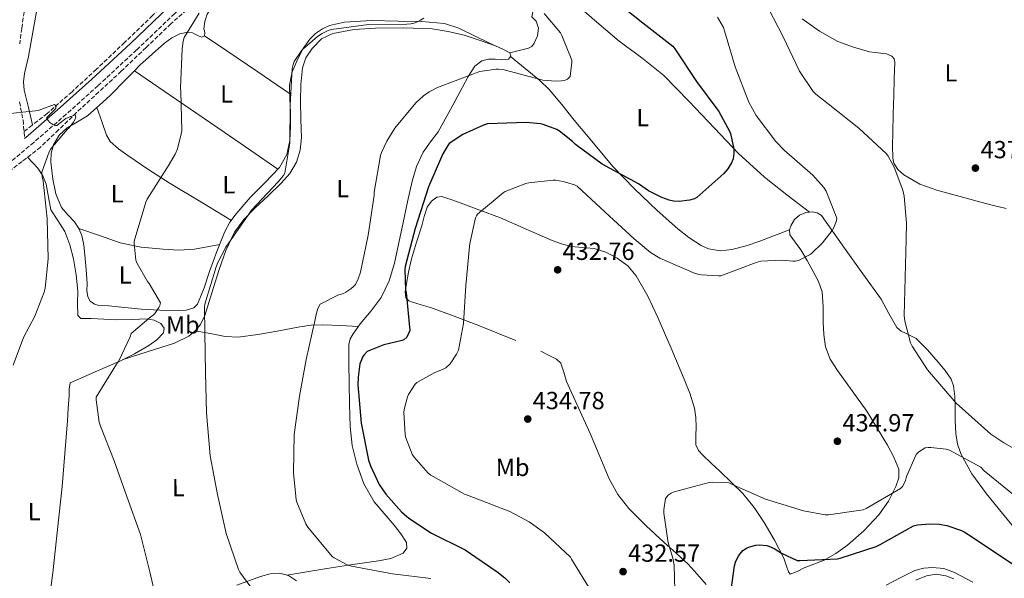
# Model space of a CAD drawing. Units: metres. Extents: x 566804 to 570253, y 4698680 to 4701026.
# Drawn here: x 567668 to 568067, y 4700514 to 4700741 of the extents above; entities that cross this region are included whole.
import ezdxf
from ezdxf.enums import TextEntityAlignment as Align

# ---------------------------------------------------------------- set-up
doc = ezdxf.new("R2010")
doc.units = ezdxf.units.M
doc.header["$MEASUREMENT"] = 0
doc.linetypes.add('DGN Style 3', pattern=[2.435890702152634, 1.739921930109024, -0.6959687720436097])
for name, color, linetype, lineweight in [('Barranco lineal', 142, 'DGN Style 3', 13), ('Camino', 7, 'DGN Style 3', 0), ('Cota de punto acotado terreno', 7, 'Continuous', 0), ('Curva de nivel directora', 30, 'Continuous', 30), ('Curva de nivel intermedia', 30, 'Continuous', 0), ('Etiqueta de uso rústico', 92, 'Continuous', 0), ('Línea de cambio de uso (parcela vista)', 92, 'Continuous', 0), ('Margen derecho', 7, 'Continuous', 0), ('Punto acotado terreno (símbolo)', 7, 'Continuous', 0), ('Vaguada', 142, 'DGN Style 3', 13)]:
    doc.layers.add(name, color=color, linetype=linetype, lineweight=lineweight)
doc.styles.add('Style-Arial', font='arial.ttf')

# ---------------------------------------------------------------- blocks, each defined once
blk = doc.blocks.new('5PATER')
at = {"layer": 'Barranco lineal', "linetype": 'Continuous', "lineweight": 0}
h = blk.add_hatch(color=51, dxfattribs=at)
edge = h.paths.add_edge_path()
edge.add_ellipse((0, 0), major_axis=(-0.1095731443231308, -0.1110710700762829), ratio=0.9994222409660317, start_angle=0, end_angle=360)

msp = doc.modelspace()

# ---------------------------------------------------------------- linework, layer by layer
at = {"layer": 'Camino', "color": 7, "linetype": 'DGN Style 3', "lineweight": 0}
for points in [[(567887.7399999984, 4700906.67, 424.5299999999988), (567884.3399999986, 4700901.660000001, 424.4700000000012), (567875.4499999993, 4700889.2, 423.2200000000012), (567866.1199999995, 4700877, 421.9700000000012), (567855.3399999993, 4700863.880000002, 420.4700000000012), (567843.8999999973, 4700851.290000001, 418.9600000000065), (567831.260000002, 4700838.420000001, 418.2899999999937), (567818.2600000021, 4700825.980000001, 417.75), (567804.8099999985, 4700813.800000001, 416.0599999999977), (567791.44, 4700801.65, 414.4199999999984), (567776.0799999975, 4700787.230000001, 413.3500000000059), (567760.8500000016, 4700772.66, 412.2400000000052), (567746.0199999989, 4700757.939999999, 410.699999999997), (567731.1499999982, 4700743.16, 409.1699999999984), (567715.7199999987, 4700728.439999999, 408.0200000000041), (567700.0900000003, 4700713.960000002, 406.8699999999953), (567687.2100000011, 4700702.380000002, 405.4199999999984), (567674.1399999999, 4700691.029999999, 403.9900000000054), (567662.3599999984, 4700681.17, 403.1100000000007)], [(567667.3999999985, 4700823.369999999, 418.1600000000035), (567669.4799999995, 4700817.650000002, 417.6199999999955), (567670.9400000013, 4700808.500000001, 416.8099999999977), (567672.3500000017, 4700799.680000001, 416.0200000000041), (567673.629999998, 4700791.880000004, 415.179999999993), (567674.9299999989, 4700783.920000001, 414.3600000000005), (567675.3799999983, 4700777.66, 413.8699999999953), (567674.8599999996, 4700771.380000002, 413.3999999999944), (567673.3199999996, 4700763.180000001, 412.6499999999943), (567671.8299999987, 4700755.210000002, 411.8600000000007), (567670.5100000021, 4700746.230000001, 410.8500000000059), (567669.219999998, 4700737.200000001, 409.8099999999977), (567668.3999999977, 4700730.890000002, 409.4299999999931)], [(567668.3399999996, 4700707.41, 405.9400000000023), (567669.7399999988, 4700700.020000001, 405.0099999999948), (567670.3999999982, 4700692.62, 404.3300000000017)]]:
    msp.add_polyline3d(points, dxfattribs=at)
at = {"layer": 'Curva de nivel directora', "color": 30, "linetype": 'Continuous', "lineweight": 30, "elevation": 425, "flags": 128}
for points in [[(567908.900000001, 4700748.9), (567920.7400000007, 4700739.369999999), (567932.8299999986, 4700729.99), (567933.7299999993, 4700728.900000002), (567942.4299999987, 4700715.62), (567951.4199999986, 4700703.460000001), (567955.7799999993, 4700695.590000001), (567956.1599999993, 4700694.570000002), (567957.5999999989, 4700688.230000001), (567957.5699999997, 4700686.529999999), (567957.2500000001, 4700684.359999999), (567956.6399999999, 4700682.79), (567955.1400000001, 4700680.330000001), (567953.4999999995, 4700678.369999999), (567942.5599999983, 4700668.65), (567941.5700000003, 4700668.200000001), (567939.5499999997, 4700667.590000001), (567935.3599999987, 4700667.11), (567933.0599999988, 4700667.170000001), (567931.3299999987, 4700667.560000001), (567928.3499999993, 4700668.65), (567922.9800000003, 4700671.400000001), (567918.91, 4700674.180000001), (567904.2599999985, 4700682.15), (567893.4099999989, 4700690.09), (567892.26, 4700691.330000001), (567887.0099999995, 4700695.590000001), (567885.9199999988, 4700696.17), (567880.38, 4700698.210000001), (567879.2600000004, 4700698.470000002), (567873.5000000001, 4700699.010000001), (567857.8600000006, 4700698.53), (567856.22, 4700698.020000001), (567847.7799999999, 4700694.180000001), (567842.3399999995, 4700690.500000001), (567841.7599999984, 4700689.770000001), (567839.74, 4700686.380000002), (567833.9499999986, 4700672.970000001), (567828.5799999997, 4700656.140000002), (567824.449999999, 4700640.779999999), (567824.3199999996, 4700639.53), (567824.6399999991, 4700631.180000001), (567824.829999999, 4700630.25), (567826.2999999998, 4700614.82), (567825.8899999985, 4700613.640000001), (567825.0899999985, 4700612.100000001), (567823.9999999999, 4700611.080000001), (567822.719999999, 4700610.600000001), (567815.8399999992, 4700609), (567809.1499999992, 4700606.310000001)], [(567809.1499999992, 4700606.310000001), (567807.8399999995, 4700604.9), (567807.3900000001, 4700604.230000001), (567806.4600000003, 4700602.25), (567806.1799999988, 4700601.32), (567805.3799999985, 4700595.910000001), (567805.3399999985, 4700592.84), (567806.7199999996, 4700577.350000001), (567809.6299999999, 4700562.340000001), (567810.400000001, 4700560.040000001), (567814.0099999986, 4700552.49), (567816.6100000005, 4700548.520000001), (567822.9699999995, 4700541.420000002), (567825.209999999, 4700539.500000002), (567826.2999999998, 4700538.570000002), (567835.2000000003, 4700532.78), (567848.8300000004, 4700525.930000001), (567862.1099999996, 4700516.87), (567862.9099999998, 4700516.07), (567864.8299999998, 4700514.600000001), (567866.8099999981, 4700512.580000001)], [(567955.7100000001, 4700503.720000001), (567957.8200000001, 4700519.460000001), (567958.2400000005, 4700521.000000001), (567959.0099999993, 4700522.730000001), (567959.6100000005, 4700523.720000001), (567961.1799999997, 4700525.67), (567962.7199999996, 4700526.66), (567963.8700000007, 4700527.17), (567966.459999999, 4700527.940000001), (567967.8099999991, 4700528.010000001), (567970.8800000002, 4700527.720000003), (567971.7400000008, 4700527.460000001), (567973.8899999988, 4700526.500000002), (567976.8599999994, 4700524.61), (567983.2000000007, 4700521.640000001), (567984.2199999999, 4700521.640000001), (567999.4900000006, 4700522.310000001), (568000.6699999986, 4700522.57), (568015.1300000001, 4700527.300000002), (568016.7999999998, 4700528.2), (568030.3000000003, 4700535.680000001), (568031.9299999997, 4700536.07), (568036.730000001, 4700536.52), (568040.7299999996, 4700536.390000002), (568043.7699999996, 4700535.84), (568049.7599999999, 4700533.800000002), (568050.8799999997, 4700533.25), (568054.5599999988, 4700530.850000001), (568085.0800000001, 4700510.400000001)]]:
    msp.add_lwpolyline(points, dxfattribs=at)
at = {"layer": 'Curva de nivel intermedia', "color": 30, "linetype": 'Continuous', "lineweight": 0, "flags": 128}
for points, elevation in [([(567969.7600000005, 4700749.029999999), (567977.4699999996, 4700733.800000002), (567984.1600000017, 4700719.880000001), (567989.7000000004, 4700711.680000001), (567990.78, 4700710.56), (567995.7100000009, 4700706.659999999), (568008.2200000011, 4700696.74), (568019.3900000004, 4700686.399999999), (568020.1000000011, 4700685.439999999), (568022.5300000008, 4700681), (568025.9200000016, 4700671.719999999), (568026.5000000005, 4700669.220000001), (568027.5199999998, 4700658.239999998), (568027.3000000007, 4700651.649999999), (568026.9100000019, 4700636.289999999), (568026.5600000009, 4700620.84), (568026.8100000012, 4700618.66), (568029.0900000011, 4700609.76), (568029.7300000003, 4700608.42), (568035.9000000017, 4700598.949999998), (568036.7700000012, 4700597.989999999), (568047.5200000001, 4700585.439999999), (568048.8300000001, 4700584.259999999), (568061.5999999995, 4700572.84), (568066.8099999998, 4700569.350000001), (568081.1799999997, 4700561.25)], 435.0000000000001), ([(567741.0900000002, 4700743.300000001), (567734.9500000002, 4700733.449999998), (567734.5900000003, 4700731.98), (567734.2400000016, 4700728.84), (567733.5100000007, 4700712.970000001), (567733.6300000014, 4700711.460000001), (567733.9900000013, 4700695.689999999), (567733.8300000003, 4700694.410000001), (567732.3200000017, 4700688.460000001), (567731.3899999995, 4700686.220000001), (567728.9600000001, 4700681.99), (567719.97, 4700668.039999999), (567719.4200000003, 4700666.759999999), (567714.7199999996, 4700650.99), (567714.6900000006, 4700649.989999998)], 410.0000000000001), ([(567832.0000000017, 4700741.350000001), (567830.720000001, 4700740.46), (567828.5500000007, 4700739.369999999), (567826.7900000016, 4700739.05), (567825.1200000019, 4700738.949999999), (567809.67, 4700738.789999999), (567794.5900000016, 4700736.680000001), (567793.2500000005, 4700736.26), (567790.9100000003, 4700735.109999998), (567788.9900000002, 4700733.83), (567782.9500000007, 4700728.58), (567782.4000000008, 4700727.980000001), (567779.4900000007, 4700723.779999998), (567779.0700000004, 4700722.599999999), (567778.7500000009, 4700720.899999999), (567777.8900000004, 4700706.019999998), (567777.7300000016, 4700690.699999998), (567775.7800000003, 4700678.539999999), (567775.2300000004, 4700677.640000001), (567773.1200000005, 4700675.019999999), (567762.2999999998, 4700663.5), (567761.2200000003, 4700661.96), (567751.8700000005, 4700648.580000001), (567748.4800000021, 4700642.15), (567747.9000000008, 4700640.619999999), (567743.3600000012, 4700625.55), (567743.2300000016, 4700624.430000001), (567743.3299999998, 4700613.899999999), (567743.6500000019, 4700597.769999999), (567744.0300000017, 4700581.51), (567745.5300000015, 4700564.109999998), (567748.510000001, 4700548.429999999), (567752.0600000005, 4700532.55), (567756.930000001, 4700518.029999998), (567757.5000000009, 4700516.970000001), (567762.3300000011, 4700510.350000001)], 415), ([(567880.7399999999, 4700743.27), (567887.3300000015, 4700735.399999999), (567887.9400000017, 4700734.310000001), (567891.9100000013, 4700724.36), (567891.9400000004, 4700723.460000001), (567891.2300000018, 4700717.730000001), (567890.2100000003, 4700716.680000001), (567888.9600000009, 4700716.13), (567887.7800000008, 4700715.909999998), (567885.5000000009, 4700715.810000001), (567880.1900000002, 4700716.26), (567879.3300000017, 4700716.49), (567864.5100000004, 4700720.359999999), (567862.3100000008, 4700720.649999999), (567861.3800000009, 4700720.649999999), (567854.7200000001, 4700719.720000001), (567853.8600000018, 4700719.46), (567851.9100000005, 4700718.600000001), (567837.600000001, 4700713.220000001), (567834.1800000012, 4700711.430000001), (567831.8699999999, 4700709.8), (567828.8600000013, 4700707.02), (567820.3200000006, 4700696.74), (567816.9900000002, 4700691.500000001), (567814.8800000002, 4700686.859999998), (567814.5300000015, 4700685.74), (567811.940000001, 4700670.859999998), (567811.8700000017, 4700669.48), (567809.5000000002, 4700653.42)], 420.0000000000001), ([(567950.9800000004, 4700741.699999998), (567953.3099999995, 4700737.539999999), (567953.8300000003, 4700736.230000001), (567958.0500000003, 4700721.57)], 430), ([(567958.0500000003, 4700721.57), (567963.6200000005, 4700707.24), (567966.62, 4700701.960000001), (567974.5300000003, 4700691.359999999), (567977.9200000011, 4700687.84), (567989.5400000018, 4700677.800000001), (567994.0200000011, 4700672.800000001), (567994.9400000019, 4700671.240000002), (567999.2000000001, 4700660.289999999), (567999.0999999995, 4700659.430000001), (567998.8800000004, 4700658.529999999), (567998.0500000011, 4700656.52), (567997.3800000006, 4700655.359999999), (567993.4100000008, 4700650.279999999), (567989.020000001, 4700646.050000001), (567988.1900000017, 4700645.440000001), (567983.7800000017, 4700643.17), (567982.3700000013, 4700642.880000001), (567981.4400000015, 4700642.850000001), (567977.1499999999, 4700643.240000002), (567968.4500000007, 4700642.92), (567966.6600000003, 4700642.409999999), (567952.2900000003, 4700637), (567951.3899999994, 4700636.929999999), (567944.4200000003, 4700637.349999999), (567942.9100000014, 4700637.669999998), (567941.8899999999, 4700637.960000001), (567927.5500000012, 4700644.07), (567923.8400000009, 4700646.41), (567917.150000001, 4700651.88), (567905.4400000009, 4700662.73), (567894.0800000017, 4700673.289999999), (567893.02, 4700673.769999999), (567888.4500000012, 4700675.17), (567885.5400000011, 4700675.65), (567884.3800000009, 4700675.689999999), (567874.5300000005, 4700674.600000001), (567873.3100000002, 4700674.31), (567864.9900000008, 4700671.140000001), (567864.1000000011, 4700670.600000001), (567853.7300000022, 4700661.989999999), (567853.3099999997, 4700661.220000001), (567852.9900000001, 4700660.390000002), (567850.6200000008, 4700649.989999998), (567850.5300000014, 4700648.779999999), (567849.0200000005, 4700633.029999998), (567848.1599999999, 4700617.640000002), (567846.0800000011, 4700606.82), (567845.3100000002, 4700605.29), (567842.6600000013, 4700601.38), (567840.9, 4700599.659999999), (567839.6200000015, 4700598.98), (567836.480000001, 4700597.829999999), (567829.2500000002, 4700593.800000001), (567828.5700000008, 4700593.060000001), (567825.7900000003, 4700588.939999999), (567825.37, 4700588.01), (567824.0300000011, 4700582.759999999), (567823.9300000005, 4700581.61), (567824.4500000014, 4700572.679999998), (567824.7300000007, 4700571.369999998), (567827.3300000002, 4700564.71), (567828.0900000002, 4700563.560000001), (567833.7600000009, 4700557.029999999), (567834.8499999995, 4700556.23), (567848.5399999998, 4700548.489999999), (567850.4300000009, 4700547.820000002), (567866.8799999995, 4700541.48), (567874.62, 4700537.32), (567880.8899999997, 4700532.839999998), (567891.4199999997, 4700523.02), (567891.870000001, 4700522.149999999), (567899.7400000012, 4700509.189999998)], 430), ([(567660.8300000017, 4700702.279999998), (567676.0300000008, 4700703.880000001), (567676.9000000003, 4700704.33), (567682.5300000008, 4700706.38), (567683.1699999999, 4700705.800000001), (567682.9800000022, 4700704.84), (567682.4700000006, 4700704.17), (567679.3000000009, 4700701), (567679.8700000008, 4700699.909999999), (567680.6700000011, 4700699.109999999), (567681.8600000002, 4700698.220000001), (567682.6900000017, 4700697.8), (567683.5499999999, 4700697.899999999), (567684.1900000015, 4700698.51), (567687.1100000006, 4700700.619999998), (567688.0700000017, 4700701.13), (567690.8500000001, 4700702.12), (567691.0700000013, 4700701.159999998), (567690.7899999997, 4700700.17), (567690.2100000008, 4700699.179999999), (567688.3500000011, 4700696.78), (567687.6800000007, 4700696.17), (567680.9900000007, 4700688.36), (567680.3499999992, 4700687.210000001), (567677.3099999994, 4700678.99), (567677.4400000012, 4700677.26), (567677.8600000015, 4700675.239999999), (567679.490000001, 4700660.17), (567679.8700000008, 4700643.88), (567678.6600000017, 4700632.009999999), (567678.2700000005, 4700630.410000001), (567674.530000001, 4700620.619999998), (567669.9199999998, 4700612.009999999), (567665.7900000014, 4700600.810000001)], 405.0000000000001), ([(567809.5000000002, 4700653.42), (567806.4, 4700638.5), (567805.4400000012, 4700635.720000001), (567804.3200000012, 4700633.449999998), (567803.6200000016, 4700632.619999999), (567802.4999999997, 4700631.66), (567800.4200000009, 4700630.279999999), (567799.5200000001, 4700629.859999998), (567797.2800000005, 4700629.159999999), (567790.11, 4700625.48), (567789.1199999999, 4700623.689999999), (567788.5099999995, 4700621.859999999), (567788, 4700619.269999999), (567784.3800000012, 4700603.140000001), (567781.660000001, 4700588.26), (567779.5800000001, 4700572.740000002), (567779.2000000001, 4700557.159999999), (567780.32, 4700546.279999998), (567780.6100000005, 4700545.230000001), (567784.2900000018, 4700536.490000002), (567785.0899999997, 4700535.21), (567794.8799999999, 4700523.300000001), (567795.6800000002, 4700522.730000001), (567801.0500000012, 4700519.850000001), (567802.7800000012, 4700519.34), (567819.3900000008, 4700516.26), (567834.9099999997, 4700514.310000001)], 420.0000000000001), ([(567714.6900000006, 4700649.989999998), (567715.4200000014, 4700643.369999998), (567715.9700000013, 4700641.989999999), (567720.1900000013, 4700634.600000001), (567720.7700000004, 4700633.9), (567725.4400000017, 4700626.03), (567725.1800000002, 4700624.91), (567724.8000000003, 4700624.109999999), (567723.1700000007, 4700621.67), (567722.3000000013, 4700620.869999999), (567721.5700000004, 4700620.429999999), (567713.5999999997, 4700613.609999999), (567713.1799999995, 4700612.300000002), (567708.4500000001, 4700602.25), (567707.6200000006, 4700601.189999998), (567699.3900000007, 4700587.849999999), (567699.3900000007, 4700586.789999999), (567700.6400000001, 4700577.67), (567701.150000002, 4700576.140000001), (567706.6500000006, 4700562.03), (567711.8400000007, 4700547.56), (567717.2800000011, 4700532.230000001), (567721.0899999999, 4700517.069999999), (567724.730000001, 4700501.230000001)], 410.0000000000001), ([(567956.3499999995, 4700552.710000002), (567970.3300000004, 4700546.569999999), (567985.7599999999, 4700541.73), (567994.5300000008, 4700540.199999999), (567995.8700000017, 4700540.199999999), (568009.9199999999, 4700542.180000001), (568011.1300000014, 4700542.689999999), (568025.0200000008, 4700550.76), (568025.7899999997, 4700551.649999999), (568026.6900000006, 4700553.09), (568027.0999999995, 4700554.079999999), (568027.5199999998, 4700555.619999999), (568031.3600000021, 4700564.640000001), (568032.4800000018, 4700565.640000001), (568035.0700000002, 4700567.24), (568036.2900000006, 4700567.430000001), (568037.2800000008, 4700567.460000002), (568043.5199999993, 4700566.82), (568044.8600000005, 4700566.34), (568057.6000000008, 4700559.490000002), (568058.8800000015, 4700558.02), (568082.750000001, 4700538.560000001), (568083.9700000016, 4700537.829999999), (568123.5800000011, 4700506.4)], 430), ([(567933.7600000006, 4700504.55), (567933.3400000005, 4700519.779999998), (567932.8600000021, 4700522.599999999), (567931.0100000014, 4700528.769999999), (567929.1800000007, 4700540.840000001), (567929.1500000017, 4700542.249999999), (567929.9200000007, 4700546.789999999), (567930.9100000008, 4700548.13), (567932.1600000003, 4700548.999999999), (567933.440000001, 4700549.509999999), (567947.6100000021, 4700553.25), (567948.9599999998, 4700553.38), (567955.490000001, 4700553.060000001), (567956.3499999995, 4700552.710000002)], 430)]:
    msp.add_lwpolyline(points, dxfattribs=dict(at, elevation=elevation))
at = {"layer": 'Línea de cambio de uso (parcela vista)', "color": 92, "linetype": 'Continuous', "lineweight": 0, "extrusion": (-0.5621676522129885, -0.8268578665899561, 0.01654083624375787), "elevation": -4205999.118983118, "flags": 128}
msp.add_lwpolyline([(-2173455.031699403, 69991.25812132722), (-2173444.614078605, 69991.7881938459), (-2173429.032135095, 69993.59836352065), (-2173413.43629943, 69994.67858927799)], dxfattribs=at)
at = {"layer": 'Línea de cambio de uso (parcela vista)', "color": 92, "linetype": 'Continuous', "lineweight": 0, "extrusion": (0.008165927339334324, 0.04410870270051306, 0.9989933633296904), "elevation": 212398.1513437387, "flags": 128}
msp.add_lwpolyline([(297335.164621019, -4720782.660881363), (297334.5816400643, -4720781.323333903), (297334.6004627618, -4720781.285436725)], dxfattribs=at)
at = {"layer": 'Línea de cambio de uso (parcela vista)', "color": 92, "linetype": 'Continuous', "lineweight": 0, "extrusion": (-0.127436067553083, 0.1052732607900595, 0.9862441833791642), "elevation": 422906.7126006284, "flags": 128}
msp.add_lwpolyline([(-3985744.048064925, -2520771.927507182), (-3985744.048064926, -2520771.921457389)], dxfattribs=at)
at = {"layer": 'Línea de cambio de uso (parcela vista)', "color": 92, "linetype": 'Continuous', "lineweight": 0, "extrusion": (-0.5667452033944098, -0.8238476845934459, 0.008652572995763727), "elevation": -4194423.4938948, "flags": 128}
msp.add_lwpolyline([(-2196482.122764903, 36702.16937228737), (-2196464.517348157, 36702.9094281736), (-2196438.152645144, 36705.39946758829), (-2196424.955101626, 36706.44953251178), (-2196411.751890444, 36706.88954898345)], dxfattribs=at)
at = {"layer": 'Línea de cambio de uso (parcela vista)', "color": 92, "linetype": 'Continuous', "lineweight": 0, "extrusion": (-0.05760858964282894, 0.04364285762278985, 0.9973848562003943), "elevation": 172856.8543765542, "flags": 128}
msp.add_lwpolyline([(-4089845.780903635, -2379521.628677592), (-4089845.780903635, -2379521.632828495)], dxfattribs=at)
at = {"layer": 'Línea de cambio de uso (parcela vista)', "color": 92, "linetype": 'Continuous', "lineweight": 0, "extrusion": (-0.06234633851341782, 0.02187590971435666, 0.9978148017784362), "elevation": 67844.62658118398, "flags": 128}
msp.add_lwpolyline([(-4623494.968556136, -1018397.780940033), (-4623494.968556136, -1018397.774886109)], dxfattribs=at)
at = {"layer": 'Línea de cambio de uso (parcela vista)', "color": 92, "linetype": 'Continuous', "lineweight": 0, "extrusion": (-0.1450637143173914, 0.02637518724715272, 0.9890707094470649), "elevation": 42030.34113489691, "flags": 128}
msp.add_lwpolyline([(-4726353.754719314, -279142.4448448003), (-4726353.754719314, -279142.4414536352)], dxfattribs=at)
at = {"layer": 'Línea de cambio de uso (parcela vista)', "color": 92, "linetype": 'Continuous', "lineweight": 0}
for points in [[(567663.2100000001, 4700846.730000001, 415.8300000000018), (567668.9199999999, 4700839.560000001, 415.5500000000029), (567673.2699999996, 4700832.210000001, 414.8899999999995), (567677.04, 4700824.58, 414.1999999999971), (567680.3300000001, 4700816.810000001, 413.4499999999971), (567682.8700000001, 4700808.77, 412.7299999999959), (567684.6200000001, 4700797.850000001, 412.25), (567684.6500000004, 4700792.359999999, 412.0899999999965), (567683.9600000001, 4700786.949999999, 411.8300000000018), (567682, 4700777.439999999, 411.1699999999983), (567680.0499999998, 4700767.939999999, 410.429999999993), (567677.7800000003, 4700756.74, 409.4199999999983), (567675.5099999999, 4700745.539999999, 408.4400000000023), (567673.6600000003, 4700735.699999999, 407.8099999999977), (567671.9199999999, 4700725.83, 407.2299999999959), (567670.3499999996, 4700718.970000001, 406.8399999999965), (567669.9000000004, 4700715.550000001, 406.570000000007), (567670.1900000004, 4700712.199999999, 406.1399999999995), (567671.9199999999, 4700705.16, 404.9700000000012), (567673.6399999997, 4700698.119999999, 403.8099999999977)], [(567743.2800000003, 4700734.15, 410.9400000000023), (567743.4100000003, 4700735.539999999, 410.9400000000023), (567742.9600000001, 4700736.960000001, 410.9400000000023), (567743.3600000005, 4700740.01, 410.9400000000023), (567744.3099999996, 4700742.980000001, 410.9400000000023), (567747.6200000001, 4700748.180000001, 410.9199999999983), (567750.9000000004, 4700753.220000001, 410.9400000000023), (567754.8899999997, 4700760.41, 411.1000000000058), (567758.8899999997, 4700767.609999999, 411.3000000000029)], [(567988.2166999998, 4700662.762499999, 428.6196999999956), (567979.0599999996, 4700669.810000001, 427.679999999993), (567969.9100000003, 4700676.859999999, 426.75), (567959.4800000004, 4700686.460000001, 425.4499999999971), (567949.6799999997, 4700696.77, 424.1900000000023), (567939.5099999999, 4700707.609999999, 423.179999999993), (567929.1399999997, 4700718.27, 422.3300000000018), (567920.25, 4700725.27, 421.6199999999953), (567911.0899999999, 4700731.970000001, 421.179999999993), (567903.0599999996, 4700738.84, 421.1300000000047), (567895.0300000003, 4700745.789999999, 421.1100000000006), (567889.8399999999, 4700749.59, 421.0899999999965), (567884.4000000004, 4700752.83, 421.0500000000029), (567881.4400000004, 4700753.350000001, 420.8800000000047), (567879.9199999999, 4700752.9, 420.7200000000012), (567878.6399999997, 4700751.939999999, 420.5399999999936), (567877.6600000003, 4700750.350000001, 420.2899999999936), (567877.1699999999, 4700748.67, 419.9600000000065), (567876.4699999997, 4700745.279999999, 419.1499999999942), (567875.7602000004, 4700741.880200001, 418.3500000000058)], [(567860.9699999997, 4700730.08, 418.0399999999936), (567853.5800000001, 4700733.680000001, 416.7899999999936), (567846.1900000004, 4700737.279999999, 415.5500000000029), (567840.4199999999, 4700739.180000001, 414.8500000000058), (567831.0800000001, 4700740.01, 414.4199999999983), (567821.6200000001, 4700740.16, 414.1999999999971), (567810.7400000002, 4700740.350000001, 413.8399999999965), (567799.8600000005, 4700739.710000001, 413.6300000000047), (567793.8200000003, 4700738.369999999, 413.6100000000006), (567790.9600000001, 4700737.039999999, 413.6100000000006), (567788.2100000001, 4700735.17, 413.6300000000047), (567785.8099999996, 4700732.869999999, 413.6399999999995), (567783.1200000001, 4700729.050000001, 413.679999999993), (567780.9800000004, 4700724.800000001, 413.75), (567778.7100000001, 4700719.609999999, 413.9900000000052), (567777.5899999999, 4700714.24, 414.2700000000041), (567777.79, 4700708.710000001, 414.4199999999983), (567778.0999999996, 4700703.17, 414.5200000000041), (567778.0999999996, 4700697.470000001, 414.5399999999936), (567777.8399999999, 4700691.779999999, 414.3899999999995), (567776.5, 4700686.050000001, 413.6900000000023), (567773.5499999998, 4700680.83, 412.9900000000052), (567767.7000000002, 4700674.630000001, 412.75), (567761.7800000003, 4700668.67, 412.7299999999959), (567756.0999999996, 4700662.100000001, 412.8600000000006), (567753.5199999996, 4700658.630000001, 412.929999999993), (567751.4699999997, 4700654.850000001, 412.9900000000052), (567748.2599999999, 4700646.77, 413.0899999999965), (567745.2000000002, 4700638.66, 413.1100000000006), (567743.0300000003, 4700632.060000001, 412.8300000000018), (567740.3399999999, 4700625.480000001, 412.2799999999988), (567738.9299999997, 4700624.02, 412.1100000000006), (567735.8700000001, 4700623.109999999, 411.8300000000018), (567732.5899999999, 4700622.980000001, 411.5099999999948), (567725.1100000005, 4700623.039999999, 410.5), (567717.6200000001, 4700623.430000001, 409.5299999999988), (567710.9600000001, 4700624.07, 408.9900000000052), (567704.2999999998, 4700624.84, 408.6300000000047), (567700.4699999997, 4700625, 408.4799999999959), (567698.6299999999, 4700625.460000001, 408.4199999999983), (567696.9400000004, 4700626.689999999, 408.3800000000047), (567695.9400000004, 4700628.390000001, 408.3600000000006), (567695.6299999999, 4700631.039999999, 408.3800000000047), (567695.6699999999, 4700633.730000001, 408.3800000000047), (567695.2599999999, 4700639.59, 408.1000000000058), (567694.8300000001, 4700645.439999999, 407.8699999999953), (567694.3799999999, 4700649.359999999, 407.8899999999995), (567693.6200000001, 4700653.25, 407.929999999993), (567692.3756999997, 4700656.107999999, 407.929999999993)], [(567875.7602000004, 4700741.880200001, 418.3487000000023), (567877.4900000002, 4700740.100000001, 418.3600000000006), (567878.4800000004, 4700737.289999999, 418.3600000000006), (567878, 4700734.210000001, 418.3600000000006), (567876.75, 4700731.140000001, 418.3600000000006), (567875.7800000003, 4700729.880000001, 418.3600000000006), (567874.4800000004, 4700729.15, 418.3600000000006), (567870.6699999999, 4700728.220000001, 418.3899999999995), (567866.8700000001, 4700727.300000001, 418.429999999993)], [(567985.2699999996, 4700741.050000001, 435.7100000000065), (567992.2300000004, 4700736.109999999, 435.9600000000065), (567999.6699999999, 4700731.84, 436.2799999999989), (568005.9900000002, 4700729.51, 436.679999999993), (568012.4699999997, 4700727.74, 437.1100000000006), (568017.0199999996, 4700727.180000001, 437.2799999999989), (568019.3200000003, 4700726.850000001, 437.3399999999965), (568021.5499999998, 4700725.949999999, 437.429999999993), (568022.4600000001, 4700724.880000001, 437.5599999999977), (568022.7100000001, 4700723.52, 437.6900000000023), (568022.5199999996, 4700716.730000001, 437.8099999999977), (568022.3200000003, 4700709.949999999, 437.6900000000023), (568022.0999999996, 4700702.4, 437.3800000000047), (568021.8700000001, 4700694.850000001, 436.9199999999983), (568021.7999999998, 4700689.720000001, 436.2400000000052), (568021.9400000004, 4700684.609999999, 435.6399999999995), (568022.3600000005, 4700682.66, 435.5899999999965), (568023.9600000001, 4700680, 435.6300000000047), (568026.3499999996, 4700677.82, 435.7700000000041), (568032.9100000003, 4700674.100000001, 436.2799999999989), (568039.79, 4700671.680000001, 436.7299999999959), (568048.6500000004, 4700669.220000001, 437.0899999999965), (568057.5199999996, 4700666.810000001, 437.429999999993), (568062.6399999997, 4700665.449999999, 437.6699999999983), (568067.7599999999, 4700664.25, 437.820000000007)], [(567739.5033, 4700614.6994, 413.6708999999973), (567741.5499999998, 4700617.279999999, 413.75), (567743.3399999999, 4700620.960000001, 413.8800000000047), (567744.6200000001, 4700624.77, 414.0099999999948), (567746.8499999996, 4700632.17, 414.3300000000018), (567749.1100000005, 4700639.560000001, 414.6499999999942), (567751.8600000005, 4700647.220000001, 414.9900000000052), (567755.4400000004, 4700654.59, 415.1600000000035), (567759.2199999997, 4700659.74, 415.1600000000035), (567763.5700000003, 4700664.390000001, 415.1600000000035), (567768.9400000004, 4700669.4, 415.1600000000035), (567774.3200000003, 4700674.430000001, 415.1600000000035), (567777.7599999999, 4700678.42, 415.1600000000035), (567780.4699999997, 4700683.01, 415.1600000000035), (567781.9800000004, 4700687.92, 415.320000000007), (567782.4500000002, 4700692.930000001, 415.5500000000029), (567782.2699999996, 4700700.289999999, 415.6999999999971), (567782.0700000003, 4700707.65, 415.8000000000029), (567782.29, 4700714.439999999, 415.8600000000006), (567782.9600000001, 4700721.220000001, 415.8699999999953), (567784.2800000003, 4700725.32, 415.8300000000018), (567786.7999999998, 4700729.09, 415.8000000000029), (567790.5999999996, 4700732.890000001, 415.7700000000041), (567795.1900000004, 4700735.17, 415.7400000000052), (567803.8099999996, 4700736.689999999, 415.7400000000052), (567812.4699999997, 4700737.220000001, 415.8699999999953), (567823.9299999997, 4700737.449999999, 416.1999999999971), (567835.3799999999, 4700736.960000001, 416.6999999999971), (567841.9500000002, 4700735.980000001, 417.0500000000029), (567848.4299999997, 4700734.4, 417.3999999999942), (567854.7800000003, 4700732.34, 417.7200000000012), (567861.04, 4700730.050000001, 418.0399999999936), (567864.0300000003, 4700728.779999999, 418.2299999999959), (567866.8700000001, 4700727.300000001, 418.429999999993)], [(567714.9298, 4700720.030200001, 408.2427000000025), (567717.1100000005, 4700722.24, 408.25), (567722.0099999999, 4700726.800000001, 408.6000000000058), (567727.0899999999, 4700731.199999999, 409.0200000000041), (567729.9800000004, 4700733.369999999, 409.3000000000029), (567733.2300000004, 4700735.039999999, 409.6600000000035), (567735.79, 4700735.470000001, 410.3699999999953), (567738.3499999996, 4700735.359999999, 410.9400000000023), (567740.8200000003, 4700734.15, 410.9400000000023), (567742.0599999996, 4700733.67, 410.9400000000023), (567743.2800000003, 4700734.15, 410.9400000000023)], [(567867.1745999996, 4700725.846200001, 418.4916999999987), (567866.29, 4700724.67, 418.5500000000029), (567863.5700000003, 4700724.600000001, 418.9199999999983), (567860.8499999996, 4700724.67, 419.2599999999948), (567858.1600000003, 4700724.689999999, 419.2400000000052), (567855.4699999997, 4700724.029999999, 419.1900000000023), (567852.7400000002, 4700721.850000001, 419.2200000000012), (567850.0099999999, 4700717.75, 419.2799999999988), (567847.7300000004, 4700713.34, 419.4499999999971), (567842.7999999998, 4700704.279999999, 420.1699999999983), (567837.8099999996, 4700695.300000001, 421.0500000000029), (567834.7699999996, 4700691.210000001, 421.6499999999942), (567831.79, 4700687.039999999, 422.070000000007), (567829.0899999999, 4700681.300000001, 422.0899999999965), (567827.25, 4700675.27, 422.070000000007), (567825.4100000003, 4700666.880000001, 422.1000000000058), (567823.5999999996, 4700658.5, 422.1399999999995), (567821.8700000001, 4700650.310000001, 422.25), (567820.1399999997, 4700642.109999999, 422.3899999999995), (567817.9900000002, 4700634.960000001, 422.429999999993), (567814.7699999996, 4700628.16, 422.3899999999995), (567810.6699999999, 4700622.730000001, 422), (567806.3200000003, 4700617.470000001, 421.6300000000047), (567803.3700000001, 4700613.51, 421.6600000000035), (567802.2100000001, 4700611.42, 421.7200000000012), (567801.7100000001, 4700609.15, 421.820000000007), (567801.7000000002, 4700601.439999999, 422.2100000000065), (567801.8399999999, 4700593.730000001, 422.5899999999965), (567801.9800000004, 4700584.83, 422.9400000000023), (567802.1600000003, 4700575.939999999, 423.2899999999936), (567803.0499999998, 4700568.25, 423.6600000000035), (567804.9100000003, 4700560.640000001, 423.9900000000052), (567807.7699999996, 4700552.699999999, 424.1000000000058), (567811.9500000002, 4700545.41, 424.0599999999977), (567815.9500000002, 4700540.65, 424.0500000000029), (567820.0800000001, 4700536, 423.929999999993), (567822.7300000004, 4700532.49, 423.4400000000023), (567825.0099999999, 4700528.9, 422.8399999999965), (567825.0899999999, 4700526.65, 422.6900000000023), (567823.5999999996, 4700524.609999999, 422.5200000000041), (567818.7300000004, 4700522.430000001, 422.0299999999989), (567813.7400000002, 4700521.539999999, 421.429999999993), (567803.2599999999, 4700520.039999999, 419.929999999993), (567792.8099999996, 4700518.470000001, 418.2299999999959), (567784.6600000003, 4700517.100000001, 416.8099999999977), (567776.5099999999, 4700515.74, 415.3899999999995)], [(567867.1745999996, 4700725.846200001, 418.4909999999945), (567873.0999999996, 4700720.939999999, 419.8399999999965), (567879.0300000003, 4700716.029999999, 421.179999999993), (567882.8200000003, 4700712.41, 422.0500000000029), (567887.8899999997, 4700706.289999999, 423.1600000000035), (567892.8499999996, 4700700.029999999, 423.9900000000052), (567900.7100000001, 4700690.640000001, 424.7100000000065), (567908.5899999999, 4700681.279999999, 425.3399999999965), (567917.3099999996, 4700672.189999999, 426.4499999999971), (567926.5099999999, 4700663.49, 427.3899999999995), (567934.8300000001, 4700655.930000001, 427.7100000000065), (567939.3300000001, 4700652.460000001, 427.7799999999989), (567944.2999999998, 4700649.220000001, 427.8300000000018), (567947.3300000001, 4700647.859999999, 427.8500000000058), (567952.0899999999, 4700647.100000001, 427.8699999999953), (567956.7800000003, 4700647.619999999, 427.8999999999942), (567962.4900000002, 4700649.08, 427.9700000000012), (567968.1100000005, 4700650.939999999, 428.0899999999965), (567974.0800000001, 4700653.24, 428.2799999999989), (567980.0599999996, 4700655.539999999, 428.4700000000012)], [(567699.6995999999, 4700705.080399999, 407.418399999995), (567700.6399999997, 4700705.890000001, 407.5299999999988), (567705.2000000002, 4700710.15, 408.0599999999977), (567711.1500000004, 4700716.199999999, 408.2299999999959), (567714.9298, 4700720.030200001, 408.2427000000025)], [(567692.3756999997, 4700656.107999999, 407.929999999993), (567692.3399999999, 4700656.189999999, 407.929999999993), (567690.5499999998, 4700658.880000001, 407.929999999993), (567687.9199999999, 4700661.67, 407.8600000000006), (567685.3600000005, 4700664.58, 407.6699999999983), (567683.0300000003, 4700670.220000001, 407.0399999999936), (567681.7800000003, 4700676.100000001, 406.3300000000018), (567680.9900000002, 4700683.09, 405.8099999999977), (567681.2000000002, 4700686.609999999, 405.6600000000035), (567682.0999999996, 4700690.050000001, 405.6300000000047), (567684.3799999999, 4700693.890000001, 405.7599999999948), (567687.6699999999, 4700696.960000001, 406.070000000007), (567691.8700000001, 4700699.369999999, 406.5200000000041), (567695.9199999999, 4700701.83, 406.9700000000012), (567699.6995999999, 4700705.080399999, 407.418399999995)], [(567699.6995999999, 4700705.080399999, 407.4199999999983), (567701.6500000004, 4700699.49, 407.6100000000006), (567703.5999999996, 4700693.890000001, 407.8000000000029), (567705.0499999998, 4700691.359999999, 407.9900000000052), (567708.4299999997, 4700688.350000001, 408.4799999999959), (567712.2400000002, 4700685.76, 409.0200000000041), (567720.6500000004, 4700679.880000001, 410.2599999999948), (567729.2699999996, 4700674.310000001, 411.2599999999948), (567741.6900000004, 4700666.869999999, 412.0800000000018), (567754.1100000005, 4700659.430000001, 412.9100000000035)], [(567679.9699999997, 4700502.310000001, 406.4600000000065), (567681.7800000003, 4700516.680000001, 406.5899999999965), (567683.75, 4700534.17, 407.3099999999977), (567685.5499999998, 4700551.680000001, 408.0599999999977), (567686.7000000002, 4700564.960000001, 408.1300000000047), (567687.7300000004, 4700578.24, 408.25), (567688.0899999999, 4700583.4, 408.4100000000035), (567688.4299999997, 4700588.550000001, 408.570000000007), (567688.3700000001, 4700591.09, 408.6300000000047), (567688.8799999999, 4700593.600000001, 408.6999999999971), (567690.9900000002, 4700594.630000001, 408.8300000000018), (567699.9600000001, 4700598.52, 409.3099999999977), (567708.9100000003, 4700602.439999999, 409.7899999999936), (567714.8899999997, 4700605.42, 410.3600000000006), (567720.75, 4700608.710000001, 410.8099999999977), (567723.9699999997, 4700611.050000001, 410.7899999999936), (567726.6399999997, 4700613.83, 410.75), (567726.8499999996, 4700615.779999999, 410.75), (567725.5499999998, 4700617.67, 410.75), (567722.8300000001, 4700619.07, 410.7200000000012), (567719.9800000004, 4700619.52, 410.679999999993), (567713.7599999999, 4700619.32, 410.4499999999971), (567707.5700000003, 4700619.199999999, 409.9799999999959), (567702.4800000004, 4700619.449999999, 409.2799999999988), (567697.3899999997, 4700619.720000001, 408.5099999999948), (567695.2800000003, 4700619.689999999, 408.3399999999965), (567693.1699999999, 4700619.720000001, 408.1900000000023), (567691.9500000002, 4700620.930000001, 407.8000000000029), (567691.8300000001, 4700625.83, 407.6300000000047), (567691.9500000002, 4700630.720000001, 407.4799999999959), (567691.2000000002, 4700637.32, 407.3000000000029), (567690.1600000003, 4700643.91, 407.1000000000058), (567688.6699999999, 4700649.51, 406.570000000007), (567686.6399999997, 4700654.92, 405.9499999999971), (567683.8200000003, 4700659.34, 405.6000000000058), (567681.0099999999, 4700663.75, 405.3099999999977), (567680.0199999996, 4700668.869999999, 405.0500000000029), (567679.0899999999, 4700674.050000001, 404.7899999999936), (567677.7199999997, 4700677.480000001, 404.6399999999995), (567675.7599999999, 4700680.52, 404.4100000000035), (567673.6699999999, 4700682.76, 404.1100000000006), (567671.5800000001, 4700685, 403.8099999999977)], [(567980.0599999996, 4700655.539999999, 428.4700000000012), (567980.2699999996, 4700653.630000001, 428.6699999999983), (567982.4299999997, 4700650.600000001, 429.1600000000035), (567984.6200000001, 4700647.550000001, 429.6900000000023), (567987.1799999997, 4700643.140000001, 430.4900000000052), (567989.6799999997, 4700638.65, 431.2899999999936), (567991.8200000003, 4700634.720000001, 431.8999999999942), (567993.3300000001, 4700630.529999999, 432.3099999999977), (567993.7199999997, 4700624.390000001, 432.4600000000065), (567993.7100000001, 4700618.24, 432.570000000007), (567993.9900000002, 4700613.24, 432.8300000000018), (567994.6100000005, 4700608.25, 433.0800000000018), (567996.54, 4700603.210000001, 433.3000000000029), (567999.4699999997, 4700598.59, 433.4700000000012), (568005.4699999997, 4700590.380000001, 433.5399999999936), (568011.3799999999, 4700582.140000001, 433.3999999999942), (568015.6500000004, 4700575.279999999, 433.1199999999953), (568019.7599999999, 4700568.32, 432.5099999999948), (568022.3399999999, 4700563.51, 431.3500000000058), (568024.2999999998, 4700558.59, 430.1999999999971), (568024.3399999999, 4700555.16, 430.0200000000041), (568023.1500000004, 4700551.680000001, 429.820000000007), (568020.1399999997, 4700545.66, 429.1100000000006), (568016.2999999998, 4700540.16, 428.4100000000035), (568010.2100000001, 4700533.65, 427.4799999999959), (568003.5700000003, 4700527.869999999, 426.5500000000029), (567998.9100000003, 4700524.460000001, 425.4799999999959), (567993.9000000004, 4700521.66, 424.4400000000023), (567989.9500000002, 4700520.140000001, 424.0599999999977), (567985.9699999997, 4700518.720000001, 423.6699999999983), (567983.1399999997, 4700517.16, 423.3800000000047), (567980.4000000004, 4700516.100000001, 423.1000000000058), (567979.6299999999, 4700517.060000001, 423.1600000000035), (567978.7100000001, 4700519.84, 423.4700000000012), (567977.7699999996, 4700522.560000001, 423.8699999999953), (567973.9900000002, 4700529.92, 425.4900000000052), (567969.7699999996, 4700537.09, 427.070000000007), (567965.8099999996, 4700543.180000001, 428.0399999999936), (567961.2599999999, 4700548.74, 428.9900000000052), (567956.5999999996, 4700553.279999999, 430.0899999999965), (567951.8499999996, 4700557.82, 431.1000000000058), (567948.4000000004, 4700561.09, 431.3800000000047), (567944.9400000004, 4700564.350000001, 431.6100000000006), (567943.2199999997, 4700566.24, 431.8300000000018), (567942.1900000004, 4700568.51, 432.0599999999977), (567942.1100000005, 4700572.16, 432.3800000000047), (567942.2599999999, 4700575.810000001, 432.6999999999971), (567942.1500000004, 4700579.619999999, 432.9400000000023), (567941.6799999997, 4700583.42, 433.0800000000018), (567939.79, 4700589.390000001, 433.2799999999989), (567937.4600000001, 4700595.140000001, 433.3399999999965), (567932.2199999997, 4700607.65, 433.0899999999965), (567926.8300000001, 4700620.100000001, 432.6300000000047), (567922.7300000004, 4700628.67, 432.2299999999959), (567918, 4700636.99, 431.8000000000029), (567914.5899999999, 4700640.99, 431.5), (567910.2599999999, 4700644.16, 431.2299999999959), (567905.7400000002, 4700646.51, 431.1300000000047), (567900.9800000004, 4700648, 431.1600000000035), (567896.3200000003, 4700648.41, 431.2299999999959), (567891.7000000002, 4700648.9, 431.2899999999936), (567887.8099999996, 4700649.939999999, 431.320000000007), (567884.0199999996, 4700651.26, 431.3500000000058), (567873.5199999996, 4700655.880000001, 431.3600000000006), (567863.0300000003, 4700660.42, 431.2299999999959), (567854.3399999999, 4700663.720000001, 430.3999999999942), (567845.6799999997, 4700666.949999999, 428.8600000000006), (567842.5099999999, 4700668.08, 427.8600000000006), (567839.3499999996, 4700669.060000001, 427.070000000007), (567837.25, 4700668.789999999, 427), (567835.1900000004, 4700667.199999999, 426.9400000000023), (567833.3700000001, 4700664.730000001, 426.8099999999977), (567832.1200000001, 4700660.970000001, 426.6300000000047), (567831.2199999997, 4700657.15, 426.429999999993), (567829.0599999996, 4700650.529999999, 425.9799999999959), (567827.0599999996, 4700643.84, 425.5299999999989), (567825.8799999999, 4700638.449999999, 425.2899999999936), (567824.9400000004, 4700633.029999999, 425.1499999999942), (567824.4299999997, 4700630.52, 425.1300000000047), (567824.75, 4700628.029999999, 425.1499999999942), (567825.9000000004, 4700626.869999999, 425.1699999999983), (567827.3799999999, 4700626.24, 425.2700000000041), (567831.0199999996, 4700625.17, 426.3099999999977), (567834.6699999999, 4700624.07, 427.5800000000018), (567844.2999999998, 4700620.680000001, 430.0800000000018), (567853.9400000004, 4700617.029999999, 431.6100000000006), (567861.5800000001, 4700613.890000001, 431.9600000000065), (567869.2300000004, 4700610.75, 432.3099999999977)], [(567988.2166999998, 4700662.762499999, 428.6217000000034), (567986.7000000002, 4700662.640000001, 428.4700000000012), (567984.1100000005, 4700661.5, 428.2799999999989), (567982.1500000004, 4700659.720000001, 428.2400000000052), (567980.7800000003, 4700657.529999999, 428.3500000000058), (567980.0599999996, 4700655.539999999, 428.4700000000012)], [(568002.3499999996, 4700648.130000001, 431.4199999999983), (567993.0700000003, 4700661.439999999, 429.179999999993), (567991.3200000003, 4700662.52, 428.9499999999971), (567989.2999999998, 4700662.850000001, 428.7299999999959), (567988.2166999998, 4700662.762499999, 428.6217000000034)], [(567692.3756999997, 4700656.107999999, 407.9303999999975), (567700.7100000001, 4700653.24, 408.5099999999948), (567709.04, 4700650.369999999, 409.0800000000018), (567717.6399999997, 4700648.51, 409.9700000000012), (567726.4500000002, 4700647.75, 411.070000000007), (567732.7999999998, 4700647.33, 411.8999999999942), (567739.1200000001, 4700647.75, 412.5399999999936), (567744.2699999996, 4700648.710000001, 412.7899999999936), (567749.4100000003, 4700649.67, 413.0500000000029)], [(568072.7300000004, 4700533.07, 426.679999999993), (568066.29, 4700540.730000001, 427.1900000000023), (568059.9199999999, 4700548.600000001, 428.1900000000023), (568053.8700000001, 4700556.800000001, 429.3099999999977), (568049.5499999998, 4700564.619999999, 430.3000000000029), (568048.1399999997, 4700568.789999999, 430.8399999999965), (568047.4100000003, 4700573.050000001, 431.4199999999983), (568047.2300000004, 4700578.359999999, 432.4199999999983), (568047.1500000004, 4700583.680000001, 433.5299999999989), (568047, 4700588.07, 434.2799999999989), (568046.5099999999, 4700592.449999999, 434.8099999999977), (568045.5800000001, 4700595.09, 434.9799999999959), (568043.1600000003, 4700598.66, 435.1000000000058), (568040.2999999998, 4700602.050000001, 435.1300000000047), (568035.9699999997, 4700607.01, 435.1100000000006), (568031.3399999999, 4700611.58, 435.070000000007), (568027.3399999999, 4700613.66, 435), (568025.2800000003, 4700614.600000001, 434.9499999999971), (568023.5999999996, 4700616, 434.8699999999953), (568020.3700000001, 4700621.699999999, 434.4700000000012), (568017.2599999999, 4700627.449999999, 433.9100000000035), (568009.8099999996, 4700637.789999999, 432.7599999999948), (568002.3499999996, 4700648.130000001, 431.4199999999983)], [(567739.5033, 4700614.6994, 413.670499999993), (567745.5800000001, 4700613.560000001, 414.6399999999995), (567751.6600000003, 4700612.42, 415.6100000000006), (567756.8600000005, 4700612.08, 416.3600000000006), (567764.7599999999, 4700613.140000001, 417.2799999999988), (567772.6600000003, 4700614.529999999, 418.1100000000006), (567781.8600000005, 4700616.25, 418.8800000000047), (567786.4699999997, 4700616.980000001, 419.2599999999948), (567791.0899999999, 4700617.15, 419.7700000000041), (567798.3099999996, 4700616.789999999, 420.6999999999971), (567805.54, 4700616.430000001, 421.6300000000047)], [(567709.8899999997, 4700602.92, 409.8800000000047), (567720.4699999997, 4700606.33, 411.4600000000065), (567731.0599999996, 4700609.730000001, 413.0500000000029), (567736.9299999997, 4700612.560000001, 413.5800000000018), (567739.4800000004, 4700614.67, 413.6699999999983), (567739.5033, 4700614.6994, 413.6708999999973)], [(567879.3399999999, 4700606.460000001, 433.1499999999942), (567882.54, 4700604.83, 433.2400000000052), (567885.7400000002, 4700603.199999999, 433.3399999999965), (567887.4400000004, 4700601.57, 433.429999999993), (567888.7199999997, 4700597.92, 433.6000000000058), (567889.8399999999, 4700594.109999999, 433.7200000000012), (567894.7100000001, 4700583.460000001, 433.6000000000058), (567899.5700000003, 4700572.800000001, 433.0800000000018), (567903.3600000005, 4700563.789999999, 432.5200000000041), (567907.1200000001, 4700554.75, 431.9900000000052), (567910.5499999998, 4700548.350000001, 431.6999999999971), (567915.0499999998, 4700542.66, 431.4199999999983), (567922.1200000001, 4700535.699999999, 431), (567929.3300000001, 4700528.960000001, 430.5200000000041), (567934.2599999999, 4700524.630000001, 429.9900000000052), (567939.0499999998, 4700520.130000001, 429.3099999999977), (567942.7199999997, 4700516.08, 428.7400000000052), (567946.29, 4700512, 428.0299999999989)], [(568019.1799999997, 4700511.74, 422.2700000000041), (568024.9500000002, 4700514.65, 422.3099999999977), (568030.8899999997, 4700517.57, 422.3300000000018), (568034.4299999997, 4700518.59, 422.3300000000018), (568038, 4700518.850000001, 422.3300000000018), (568042.5700000003, 4700518.390000001, 422.3500000000058), (568046.9600000001, 4700516.859999999, 422.3899999999995), (568054.2599999999, 4700512.83, 422.7100000000065)], [(567780.5300000003, 4700513.41, 415.4199999999983), (567777.1799999997, 4700515.560000001, 415.4100000000035), (567773.6799999997, 4700516.480000001, 415.2899999999936), (567769.7599999999, 4700516.230000001, 414.3099999999977), (567765.8700000001, 4700515.199999999, 413.2400000000052), (567756.3200000003, 4700511.730000001, 412.3600000000006)], [(568046.5899999999, 4700514.26, 421.9799999999959), (568043.3700000001, 4700515.52, 421.75), (568039.4800000004, 4700516.08, 421.3600000000006), (568035.5700000003, 4700515.390000001, 420.9900000000052), (568031.2800000003, 4700513.74, 420.6499999999942)]]:
    msp.add_polyline3d(points, dxfattribs=at)
at = {"layer": 'Margen derecho', "color": 7, "linetype": 'Continuous', "lineweight": 0}
msp.add_polyline3d([(567670.3999999982, 4700692.62, 404.3300000000017), (567671.7899999984, 4700693.78, 403.9900000000054), (567684.8199999996, 4700705.100000001, 405.4199999999984), (567697.6499999972, 4700716.630000001, 406.8699999999953), (567713.2399999977, 4700731.080000001, 408.0200000000041), (567728.6299999991, 4700745.750000001, 409.1699999999984)], dxfattribs=at)
at = {"layer": 'Vaguada', "color": 142, "linetype": 'DGN Style 3', "lineweight": 13}
for points in [[(567819.8899999997, 4700824.49, 416.2299999999959), (567812.8799999999, 4700818.09, 415.5599999999977), (567805.8700000001, 4700811.689999999, 414.8899999999995), (567798.5999999996, 4700805.26, 413.8300000000018), (567791.2800000003, 4700798.890000001, 412.9100000000035), (567783.7100000001, 4700792.16, 412.5899999999965), (567776.1799999997, 4700785.32, 412.3300000000018), (567768.4299999997, 4700777.710000001, 412.0399999999936), (567760.9400000004, 4700769.9, 411.5599999999977), (567753.5800000001, 4700761.689999999, 410.6300000000047), (567746.0999999996, 4700753.58, 409.5800000000018), (567737.8700000001, 4700746.27, 408.6300000000047), (567729.5800000001, 4700739.050000001, 407.7200000000012), (567719.5499999998, 4700729.4, 407.3999999999942), (567709.4900000002, 4700719.789999999, 407.1499999999942), (567700.4400000004, 4700711.430000001, 406.25), (567691.3799999999, 4700703.08, 405.3500000000058), (567684.1399999997, 4700696.08, 404.6499999999942), (567676.8499999996, 4700689.130000001, 404.0099999999948), (567669.3700000001, 4700683.26, 403.7299999999959), (567661.7400000002, 4700677.550000001, 403.5)], [(567764.1299999999, 4700783.33, 411.9100000000035), (567758.3799999999, 4700777.52, 411.0500000000029), (567749.7699999996, 4700769.390000001, 410.1699999999983), (567741.1699999999, 4700761.26, 409.320000000007), (567731.6600000003, 4700751.82, 408.3600000000006), (567722.1600000003, 4700742.380000001, 407.4700000000012), (567710.8499999996, 4700731.460000001, 406.6300000000047), (567699.4400000004, 4700720.619999999, 405.8699999999953), (567689.5899999999, 4700711.539999999, 405.2200000000012), (567679.54, 4700702.699999999, 404.5899999999965), (567673.4400000004, 4700697.970000001, 403.7799999999988), (567670.1500000004, 4700695.449999999, 403.3600000000006)]]:
    msp.add_polyline3d(points, dxfattribs=at)

# ---------------------------------------------------------------- block references
at = {"layer": 'Punto acotado terreno (símbolo)', "color": 7, "linetype": 'Continuous', "lineweight": 0, "xscale": 10, "yscale": 10, "zscale": 10}
for p in [(568055.3599999989, 4700680.580000003, 437.610000000001), (567886.2099999995, 4700639.4, 432.7599999999953), (567874.1099999981, 4700578.95, 434.7799999999989), (567999.4899999984, 4700569.960000004, 434.9700000000021), (567912.6999999986, 4700517.160000001, 432.5700000000075)]:
    msp.add_blockref('5PATER', p, dxfattribs=at)

# ---------------------------------------------------------------- texts
at = {"layer": 'Cota de punto acotado terreno', "color": 7, "linetype": 'Continuous', "lineweight": 0, "style": 'Style-Arial'}
for s, p in [('437.61', (568057.4400000004, 4700684.58, 437.6100000000006)), ('432.76', (567888.1900000024, 4700643.400000001, 432.7599999999948)), ('434.78', (567876.1000000023, 4700582.949999998, 434.7799999999989)), ('434.97', (568001.5399999986, 4700573.960000001, 434.9700000000012)), ('432.57', (567914.7500000009, 4700521.160000003, 432.570000000007))]:
    msp.add_text(s, height=7.000000000000002, dxfattribs=at).set_placement(p)
at = {"layer": 'Etiqueta de uso rústico', "color": 92, "linetype": 'Continuous', "lineweight": 0, "style": 'Style-Arial'}
for s, p in [('L', (568045.4325348006, 4700719.178312208, 437.4600000000065)), ('L', (567752.1525348002, 4700710.658312206, 411.7299999999959)), ('L', (567920.6625348028, 4700701.058312207, 423.7899999999936)), ('L', (567753.0625348, 4700673.858312206, 412.3399999999965)), ('L', (567707.8425348023, 4700670.208312207, 408.929999999993)), ('L', (567799.1925347997, 4700672.258312207, 418.0500000000029)), ('L', (567711.1025347989, 4700637.278312205, 409.4400000000023)), ('Mb', (567734.4313198893, 4700617.097028122, 412.1600000000035)), ('Mb', (567868.0013198892, 4700559.367028122, 432.1100000000006)), ('L', (567732.6425348016, 4700551.198312206, 412.7599999999948)), ('L', (567674.2625347987, 4700541.448312206, 405.820000000007))]:
    msp.add_text(s, height=7.000000000000002, rotation=0.1448, dxfattribs=at).set_placement(p, align=Align.MIDDLE_CENTER)

doc.saveas('drawing.dxf')
